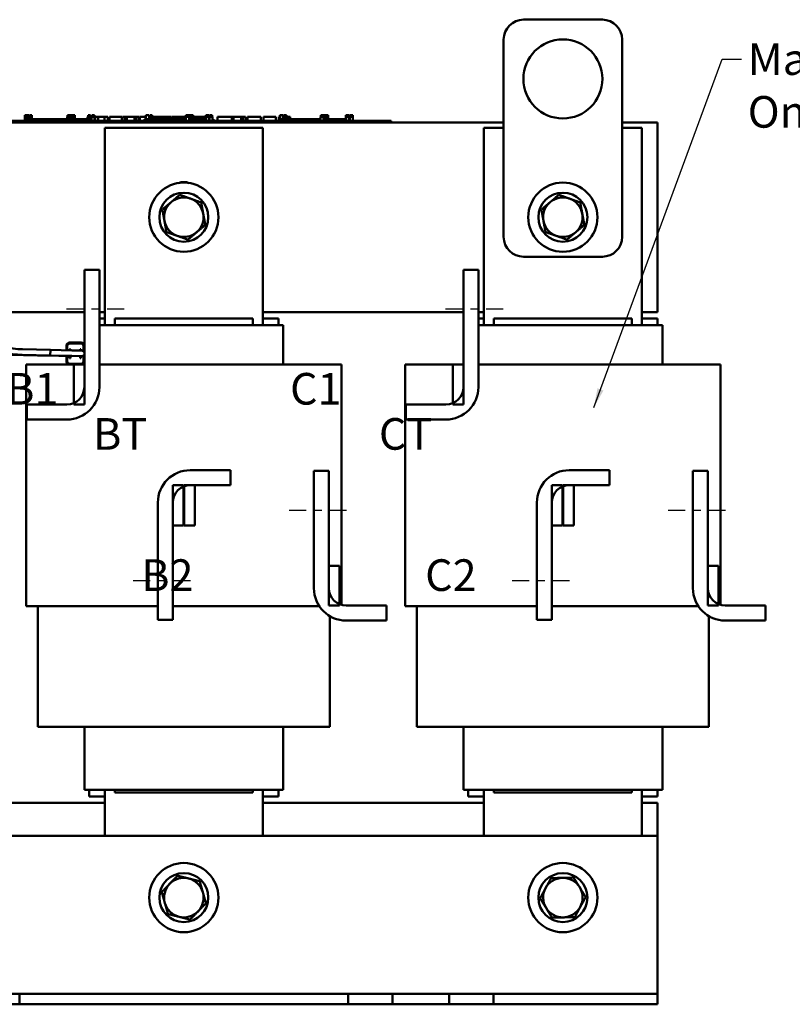
# Model space of a CAD drawing. Units: inches. Extents: x 1.2 to 53.8, y 0.6 to 41.9.
# Drawn here: x 9.6 to 19.4, y 15.7 to 28.1 of the extents above; entities that cross this region are included whole.
import ezdxf

# ---------------------------------------------------------------- set-up
doc = ezdxf.new("R2010")
doc.units = ezdxf.units.IN
doc.header["$LTSCALE"] = 2.5
doc.header["$MEASUREMENT"] = 0
doc.linetypes.add('CHAIN', pattern=[0.7087, 0.4724, -0.0591, 0.1181, -0.0591])
for name, color, linetype, lineweight in [('Centerline (ANSI)', 7, 'Continuous', 25), ('Symbol (ANSI)', 7, 'Continuous', 25), ('Visible (ANSI)', 7, 'Continuous', 50)]:
    doc.layers.add(name, color=color, linetype=linetype, lineweight=lineweight)
doc.styles.add('Note Text (ANSI)', font='tahoma.ttf')
doc.dimstyles.new('Default (ANSI)$7', dxfattribs={"dimscale": 2.5, "dimtxt": 0.16, "dimasz": 0.098425, "dimexe": 0.125, "dimexo": 0.0625, "dimgap": 0.031496, "dimtad": 0, "dimtih": 1, "dimtoh": 1, "dimrnd": 1e-08, "dimzin": 0, "dimdsep": 46, "dimtxsty": 'Note Text (ANSI)', "dimcen": 0.09, "dimdle": 0.393701, "dimclrd": 256, "dimclre": 256, "dimclrt": 256, "dimadec": 0, "dimazin": 1, "dimtfac": 0.75, "dimtofl": 0, "dimtmove": 0, "dimatfit": 3, "dimfxl": 1, "dimtolj": 1, "dimtzin": 4, "dimlwd": -1, "dimlwe": -1, "dimarcsym": 0})

msp = doc.modelspace()

# ---------------------------------------------------------------- linework, layer by layer
at = {"layer": 'Centerline (ANSI)', "linetype": 'CHAIN', "ltscale": 0.181001}
for p, q in [((10.927, 24.451), (10.112, 24.451)), ((15.727, 24.451), (14.912, 24.451)), ((13.018, 21.906), (13.833, 21.906)), ((17.818, 21.906), (18.633, 21.906)), ((11.042, 21.018), (11.857, 21.018)), ((11.042, 21.018), (11.857, 21.018)), ((11.042, 21.018), (11.857, 21.018)), ((15.842, 21.018), (16.657, 21.018)), ((15.842, 21.018), (16.657, 21.018)), ((15.842, 21.018), (16.657, 21.018)), ((15.842, 21.018), (16.657, 21.018))]:
    msp.add_line(p, q, dxfattribs=at)
at = {"layer": 'Visible (ANSI)'}
for p, q in [((16.984, 28.115), (15.984, 28.115)), ((15.734, 27.865), (15.734, 25.365)), ((17.234, 25.365), (17.234, 27.865)), ((7.822, 26.815), (15.734, 26.815)), ((14.221, 26.835), (9.401, 26.835)), ((14.221, 26.815), (9.401, 26.815)), ((9.672, 26.905), (9.68, 26.905)), ((9.672, 26.835), (9.672, 26.905)), ((9.68, 26.905), (9.685, 26.905)), ((9.68, 26.835), (9.68, 26.905)), ((9.685, 26.905), (9.708, 26.905)), ((9.685, 26.835), (9.685, 26.905)), ((9.686, 26.835), (9.686, 26.855)), ((9.874, 26.855), (9.686, 26.855)), ((9.708, 26.905), (9.714, 26.905)), ((9.708, 26.855), (9.708, 26.905)), ((9.714, 26.905), (9.722, 26.905)), ((9.714, 26.855), (9.714, 26.905)), ((9.722, 26.855), (9.722, 26.905)), ((9.731, 26.905), (9.76, 26.905)), ((9.731, 26.855), (9.731, 26.905)), ((9.76, 26.855), (9.76, 26.905)), ((9.999, 26.855), (9.874, 26.855)), ((9.874, 26.835), (9.874, 26.855)), ((10.124, 26.855), (9.999, 26.855)), ((9.999, 26.835), (9.999, 26.855)), ((10.205, 26.855), (10.124, 26.855)), ((10.124, 26.835), (10.124, 26.855)), ((10.205, 26.885), (10.213, 26.885)), ((10.205, 26.835), (10.205, 26.885)), ((10.212, 26.905), (10.212, 26.885)), ((10.247, 26.905), (10.212, 26.905)), ((10.213, 26.885), (10.218, 26.885)), ((10.213, 26.835), (10.213, 26.885)), ((10.218, 26.885), (10.241, 26.885)), ((10.218, 26.835), (10.218, 26.885)), ((10.241, 26.885), (10.246, 26.885)), ((10.241, 26.835), (10.241, 26.885)), ((10.246, 26.885), (10.255, 26.885)), ((10.246, 26.835), (10.246, 26.885)), ((10.247, 26.885), (10.247, 26.905)), ((10.254, 26.905), (10.275, 26.905)), ((10.254, 26.885), (10.254, 26.905)), ((10.255, 26.835), (10.255, 26.885)), ((10.283, 26.905), (10.275, 26.905)), ((10.275, 26.905), (10.275, 26.885)), ((10.275, 26.885), (10.283, 26.885)), ((10.275, 26.835), (10.275, 26.885)), ((10.283, 26.885), (10.283, 26.905)), ((10.283, 26.905), (10.303, 26.905)), ((10.283, 26.835), (10.283, 26.885)), ((10.303, 26.835), (10.303, 26.905)), ((10.373, 26.855), (10.303, 26.855)), ((10.462, 26.855), (10.373, 26.855)), ((10.373, 26.835), (10.373, 26.855)), ((10.462, 26.885), (10.47, 26.885)), ((10.462, 26.835), (10.462, 26.885)), ((10.47, 26.885), (10.475, 26.885)), ((10.47, 26.835), (10.47, 26.885)), ((10.481, 26.905), (10.473, 26.905)), ((10.473, 26.905), (10.473, 26.885)), ((10.475, 26.885), (10.498, 26.885)), ((10.475, 26.835), (10.475, 26.885)), ((10.481, 26.905), (10.487, 26.905)), ((10.481, 26.885), (10.481, 26.905)), ((10.487, 26.905), (10.493, 26.905)), ((10.487, 26.885), (10.487, 26.905)), ((10.501, 26.905), (10.493, 26.905)), ((10.493, 26.905), (10.493, 26.885)), ((10.498, 26.885), (10.504, 26.885)), ((10.498, 26.835), (10.498, 26.885)), ((10.501, 26.885), (10.501, 26.905)), ((10.504, 26.885), (10.512, 26.885)), ((10.504, 26.835), (10.504, 26.885)), ((10.512, 26.835), (10.512, 26.885)), ((10.516, 26.855), (10.512, 26.855)), ((10.516, 26.885), (10.553, 26.885)), ((10.516, 26.835), (10.516, 26.885)), ((10.517, 26.905), (10.518, 26.905)), ((10.517, 26.885), (10.517, 26.905)), ((10.518, 26.905), (10.524, 26.905)), ((10.518, 26.885), (10.518, 26.905)), ((10.524, 26.905), (10.532, 26.905)), ((10.532, 26.905), (10.539, 26.905)), ((10.548, 26.905), (10.539, 26.905)), ((10.539, 26.905), (10.539, 26.885)), ((10.548, 26.885), (10.548, 26.905)), ((10.548, 26.905), (10.551, 26.905)), ((10.551, 26.885), (10.551, 26.905)), ((10.553, 26.835), (10.553, 26.885)), ((10.553, 26.885), (10.562, 26.885)), ((10.561, 26.855), (10.553, 26.855)), ((10.561, 26.835), (10.561, 26.855)), ((10.562, 26.885), (10.6, 26.885)), ((10.562, 26.835), (10.562, 26.885)), ((10.6, 26.885), (10.679, 26.885)), ((10.6, 26.835), (10.6, 26.885)), ((10.679, 26.885), (10.722, 26.885)), ((10.679, 26.835), (10.679, 26.885)), ((10.722, 26.835), (10.722, 26.885)), ((10.742, 26.885), (10.899, 26.885)), ((10.742, 26.835), (10.742, 26.885)), ((10.899, 26.835), (10.899, 26.885)), ((10.908, 26.885), (10.942, 26.885)), ((10.908, 26.835), (10.908, 26.885)), ((10.942, 26.885), (10.964, 26.885)), ((10.942, 26.835), (10.942, 26.885)), ((10.964, 26.885), (11.06, 26.885)), ((10.964, 26.835), (10.964, 26.885)), ((11.06, 26.885), (11.083, 26.885)), ((11.06, 26.835), (11.06, 26.885)), ((11.083, 26.885), (11.118, 26.885)), ((11.083, 26.835), (11.083, 26.885)), ((11.118, 26.835), (11.118, 26.885)), ((11.127, 26.835), (11.127, 26.885)), ((11.127, 26.885), (11.158, 26.885)), ((11.158, 26.885), (11.204, 26.885)), ((11.374, 26.855), (11.187, 26.855)), ((11.187, 26.835), (11.187, 26.855)), ((11.204, 26.905), (11.221, 26.905)), ((11.204, 26.855), (11.204, 26.905)), ((11.221, 26.905), (11.238, 26.905)), ((11.238, 26.905), (11.245, 26.905)), ((11.245, 26.855), (11.245, 26.905)), ((11.245, 26.885), (11.256, 26.885)), ((11.256, 26.905), (11.285, 26.905)), ((11.256, 26.855), (11.256, 26.905)), ((11.285, 26.855), (11.285, 26.905)), ((11.285, 26.885), (11.317, 26.885)), ((11.317, 26.855), (11.317, 26.885)), ((11.322, 26.885), (11.406, 26.885)), ((11.322, 26.855), (11.322, 26.885)), ((11.374, 26.835), (11.374, 26.855)), ((11.499, 26.855), (11.374, 26.855)), ((11.406, 26.885), (11.439, 26.885)), ((11.406, 26.855), (11.406, 26.885)), ((11.439, 26.885), (11.523, 26.885)), ((11.439, 26.855), (11.439, 26.885)), ((11.624, 26.855), (11.499, 26.855)), ((11.499, 26.835), (11.499, 26.855)), ((11.523, 26.855), (11.523, 26.885)), ((11.534, 26.855), (11.534, 26.885)), ((11.534, 26.885), (11.564, 26.885)), ((11.564, 26.885), (11.645, 26.885)), ((11.711, 26.855), (11.624, 26.855)), ((11.624, 26.835), (11.624, 26.855)), ((11.645, 26.885), (11.711, 26.885)), ((11.711, 26.905), (11.711, 26.885)), ((11.747, 26.905), (11.711, 26.905)), ((11.711, 26.835), (11.711, 26.885)), ((11.711, 26.885), (11.728, 26.885)), ((11.728, 26.885), (11.745, 26.885)), ((11.745, 26.885), (11.751, 26.885)), ((11.747, 26.885), (11.747, 26.905)), ((11.747, 26.905), (11.749, 26.905)), ((11.749, 26.885), (11.749, 26.905)), ((11.751, 26.835), (11.751, 26.885)), ((11.751, 26.885), (11.753, 26.885)), ((11.753, 26.855), (11.751, 26.855)), ((11.753, 26.835), (11.753, 26.905)), ((11.753, 26.905), (11.773, 26.905)), ((11.773, 26.905), (11.773, 26.885)), ((11.781, 26.905), (11.773, 26.905)), ((11.773, 26.835), (11.773, 26.885)), ((11.773, 26.885), (11.781, 26.885)), ((11.781, 26.885), (11.781, 26.905)), ((11.781, 26.905), (11.802, 26.905)), ((11.781, 26.835), (11.781, 26.885)), ((11.802, 26.835), (11.802, 26.905)), ((11.802, 26.885), (11.825, 26.885)), ((11.873, 26.855), (11.802, 26.855)), ((11.825, 26.855), (11.825, 26.885)), ((11.825, 26.885), (11.863, 26.885)), ((11.863, 26.855), (11.863, 26.885)), ((11.863, 26.885), (11.942, 26.885)), ((11.961, 26.855), (11.873, 26.855)), ((11.873, 26.835), (11.873, 26.855)), ((11.942, 26.855), (11.942, 26.885)), ((11.942, 26.885), (11.961, 26.885)), ((11.961, 26.905), (11.961, 26.885)), ((11.969, 26.905), (11.961, 26.905)), ((11.961, 26.835), (11.961, 26.885)), ((11.961, 26.885), (11.978, 26.885)), ((11.969, 26.905), (11.978, 26.905)), ((11.969, 26.885), (11.969, 26.905)), ((11.978, 26.905), (11.988, 26.905)), ((11.978, 26.885), (11.995, 26.885)), ((11.988, 26.905), (11.991, 26.905)), ((11.991, 26.905), (11.991, 26.885)), ((12, 26.905), (11.991, 26.905)), ((11.995, 26.885), (12.002, 26.885)), ((12, 26.885), (12, 26.905)), ((12.002, 26.835), (12.002, 26.885)), ((12.008, 26.855), (12.002, 26.855)), ((12.008, 26.885), (12.045, 26.885)), ((12.008, 26.835), (12.008, 26.885)), ((12.009, 26.905), (12.009, 26.905)), ((12.009, 26.905), (12.015, 26.905)), ((12.009, 26.885), (12.009, 26.905)), ((12.009, 26.885), (12.009, 26.905)), ((12.015, 26.905), (12.024, 26.905)), ((12.034, 26.905), (12.024, 26.905)), ((12.024, 26.905), (12.024, 26.885)), ((12.024, 26.905), (12.024, 26.905)), ((12.034, 26.885), (12.034, 26.905)), ((12.034, 26.905), (12.039, 26.905)), ((12.039, 26.905), (12.042, 26.905)), ((12.042, 26.885), (12.042, 26.905)), ((12.045, 26.835), (12.045, 26.885)), ((12.061, 26.855), (12.045, 26.855)), ((12.061, 26.835), (12.061, 26.855)), ((12.112, 26.835), (12.112, 26.885)), ((12.112, 26.885), (12.29, 26.885)), ((12.29, 26.885), (12.313, 26.885)), ((12.29, 26.835), (12.29, 26.885)), ((12.313, 26.835), (12.313, 26.885)), ((12.313, 26.885), (12.408, 26.885)), ((12.408, 26.835), (12.408, 26.885)), ((12.408, 26.885), (12.431, 26.885)), ((12.431, 26.835), (12.431, 26.885)), ((12.431, 26.885), (12.466, 26.885)), ((12.466, 26.835), (12.466, 26.885)), ((12.49, 26.885), (12.561, 26.885)), ((12.49, 26.835), (12.49, 26.885)), ((12.561, 26.885), (12.633, 26.885)), ((12.633, 26.885), (12.659, 26.885)), ((12.659, 26.835), (12.659, 26.885)), ((12.692, 26.835), (12.692, 26.885)), ((12.692, 26.885), (12.849, 26.885)), ((12.849, 26.835), (12.849, 26.885)), ((12.885, 26.885), (12.9, 26.885)), ((12.885, 26.835), (12.885, 26.885)), ((12.9, 26.905), (12.907, 26.905)), ((12.9, 26.885), (12.9, 26.905)), ((12.9, 26.835), (12.9, 26.885)), ((12.9, 26.885), (12.9, 26.885)), ((12.9, 26.835), (12.9, 26.855)), ((13.088, 26.855), (12.9, 26.855)), ((12.907, 26.905), (12.926, 26.905)), ((12.926, 26.905), (12.937, 26.905)), ((12.937, 26.855), (12.937, 26.905)), ((12.937, 26.905), (12.945, 26.905)), ((12.945, 26.855), (12.945, 26.905)), ((12.945, 26.885), (12.956, 26.885)), ((12.956, 26.905), (12.985, 26.905)), ((12.956, 26.855), (12.956, 26.905)), ((12.985, 26.855), (12.985, 26.905)), ((12.985, 26.885), (13.03, 26.885)), ((13.03, 26.855), (13.03, 26.885)), ((13.213, 26.855), (13.088, 26.855)), ((13.088, 26.835), (13.088, 26.855)), ((13.338, 26.855), (13.213, 26.855)), ((13.213, 26.835), (13.213, 26.855)), ((13.416, 26.855), (13.338, 26.855)), ((13.338, 26.835), (13.338, 26.855)), ((13.416, 26.835), (13.416, 26.885)), ((13.416, 26.885), (13.424, 26.885)), ((13.417, 26.905), (13.417, 26.885)), ((13.425, 26.905), (13.417, 26.905)), ((13.424, 26.885), (13.443, 26.885)), ((13.425, 26.905), (13.43, 26.905)), ((13.425, 26.885), (13.425, 26.905)), ((13.43, 26.905), (13.443, 26.905)), ((13.443, 26.905), (13.455, 26.905)), ((13.443, 26.885), (13.454, 26.885)), ((13.454, 26.835), (13.454, 26.885)), ((13.454, 26.885), (13.462, 26.885)), ((13.455, 26.905), (13.461, 26.905)), ((13.461, 26.885), (13.461, 26.905)), ((13.461, 26.905), (13.462, 26.905)), ((13.462, 26.885), (13.462, 26.905)), ((13.462, 26.835), (13.462, 26.885)), ((13.463, 26.855), (13.462, 26.855)), ((13.463, 26.905), (13.483, 26.905)), ((13.463, 26.835), (13.463, 26.905)), ((13.491, 26.905), (13.483, 26.905)), ((13.483, 26.905), (13.483, 26.885)), ((13.483, 26.885), (13.491, 26.885)), ((13.483, 26.835), (13.483, 26.885)), ((13.491, 26.885), (13.491, 26.905)), ((13.491, 26.905), (13.512, 26.905)), ((13.491, 26.835), (13.491, 26.885)), ((13.512, 26.835), (13.512, 26.905)), ((13.588, 26.855), (13.512, 26.855)), ((13.737, 26.855), (13.588, 26.855)), ((13.588, 26.835), (13.588, 26.855)), ((13.737, 26.905), (13.737, 26.905)), ((13.737, 26.835), (13.737, 26.905)), ((13.737, 26.905), (13.737, 26.885)), ((13.745, 26.905), (13.737, 26.905)), ((13.737, 26.885), (13.745, 26.885)), ((13.745, 26.885), (13.745, 26.905)), ((13.745, 26.905), (13.751, 26.905)), ((13.745, 26.885), (13.764, 26.885)), ((13.751, 26.905), (13.764, 26.905)), ((13.764, 26.905), (13.775, 26.905)), ((13.764, 26.885), (13.775, 26.885)), ((13.775, 26.905), (13.782, 26.905)), ((13.775, 26.835), (13.775, 26.885)), ((13.775, 26.885), (13.783, 26.885)), ((13.782, 26.905), (13.783, 26.905)), ((13.782, 26.885), (13.782, 26.905)), ((13.783, 26.885), (13.783, 26.905)), ((13.783, 26.835), (13.783, 26.885)), ((13.788, 26.835), (13.788, 26.885)), ((13.788, 26.885), (13.825, 26.885)), ((13.79, 26.885), (13.79, 26.905)), ((13.79, 26.905), (13.79, 26.905)), ((13.79, 26.885), (13.79, 26.905)), ((13.79, 26.905), (13.796, 26.905)), ((13.796, 26.905), (13.804, 26.905)), ((13.804, 26.905), (13.807, 26.905)), ((13.807, 26.905), (13.807, 26.885)), ((13.816, 26.905), (13.807, 26.905)), ((13.816, 26.905), (13.82, 26.905)), ((13.816, 26.885), (13.816, 26.905)), ((13.82, 26.905), (13.823, 26.905)), ((13.823, 26.885), (13.823, 26.905)), ((13.825, 26.835), (13.825, 26.885)), ((14.221, 26.835), (14.311, 26.835)), ((14.311, 26.815), (14.311, 26.835)), ((17.234, 26.815), (17.684, 26.815)), ((17.684, 26.815), (17.684, 24.415)), ((10.684, 24.25), (10.684, 26.745)), ((10.684, 26.745), (12.684, 26.745)), ((12.684, 26.745), (12.684, 24.25)), ((15.484, 24.25), (15.484, 26.745)), ((15.484, 26.745), (15.734, 26.745)), ((17.234, 26.745), (17.484, 26.745)), ((17.484, 26.745), (17.484, 24.25)), ((15.984, 25.115), (16.984, 25.115)), ((10.424, 24.951), (10.614, 24.951)), ((10.424, 23.465), (10.424, 24.951)), ((10.614, 24.951), (10.614, 23.465)), ((15.224, 24.951), (15.414, 24.951)), ((15.224, 23.465), (15.224, 24.951)), ((15.414, 24.951), (15.414, 23.465)), ((10.424, 24.415), (8.332, 24.415)), ((10.684, 24.415), (10.614, 24.415)), ((10.684, 24.335), (10.614, 24.335)), ((12.559, 24.335), (10.809, 24.335)), ((10.809, 24.25), (10.809, 24.335)), ((12.559, 24.25), (12.559, 24.335)), ((15.224, 24.415), (12.684, 24.415)), ((12.884, 24.335), (12.684, 24.335)), ((12.884, 24.25), (12.884, 24.335)), ((15.484, 24.415), (15.414, 24.415)), ((15.484, 24.335), (15.414, 24.335)), ((17.359, 24.335), (15.609, 24.335)), ((15.609, 24.25), (15.609, 24.335)), ((17.359, 24.25), (17.359, 24.335)), ((17.684, 24.415), (17.484, 24.415)), ((17.684, 24.335), (17.484, 24.335)), ((17.684, 24.25), (17.684, 24.335)), ((10.614, 24.25), (10.753, 24.25)), ((10.809, 24.25), (10.753, 24.25)), ((10.809, 24.25), (12.559, 24.25)), ((12.615, 24.25), (12.559, 24.25)), ((12.615, 24.25), (12.94, 24.25)), ((12.944, 24.25), (12.94, 24.25)), ((12.944, 24.25), (12.944, 23.75)), ((15.414, 24.25), (15.553, 24.25)), ((15.609, 24.25), (15.553, 24.25)), ((15.609, 24.25), (17.359, 24.25)), ((17.415, 24.25), (17.359, 24.25)), ((17.415, 24.25), (17.74, 24.25)), ((17.744, 24.25), (17.74, 24.25)), ((17.744, 24.25), (17.744, 23.75)), ((9.995, 23.936), (9.639, 23.945)), ((9.993, 23.866), (9.995, 23.936)), ((9.993, 23.866), (9.995, 23.936)), ((9.995, 23.936), (10.266, 23.93)), ((10.197, 23.931), (10.197, 23.987)), ((10.207, 23.931), (10.207, 23.987)), ((10.208, 23.931), (10.208, 23.987)), ((10.238, 24.028), (10.383, 24.028)), ((10.238, 24.018), (10.383, 24.018)), ((10.238, 24.017), (10.383, 24.017)), ((10.238, 23.93), (10.238, 23.947)), ((10.248, 23.947), (10.238, 23.947)), ((10.248, 23.947), (10.248, 23.93)), ((10.391, 23.927), (10.266, 23.93)), ((10.38, 23.947), (10.37, 23.947)), ((10.37, 23.927), (10.37, 23.947)), ((10.38, 23.947), (10.38, 23.927)), ((10.413, 23.987), (10.413, 23.918)), ((10.414, 23.987), (10.414, 23.917)), ((9.831, 23.866), (9.475, 23.875)), ((9.993, 23.866), (9.637, 23.875)), ((9.831, 23.866), (9.831, 23.87)), ((9.831, 23.866), (9.831, 23.87)), ((9.831, 23.866), (10.102, 23.86)), ((9.993, 23.866), (10.264, 23.86)), ((10.102, 23.86), (10.227, 23.857)), ((10.197, 23.791), (10.197, 23.857)), ((10.207, 23.791), (10.207, 23.857)), ((10.208, 23.791), (10.208, 23.857)), ((10.238, 23.83), (10.238, 23.858)), ((10.238, 23.83), (10.248, 23.83)), ((10.248, 23.86), (10.248, 23.83)), ((10.264, 23.86), (10.389, 23.857)), ((10.37, 23.83), (10.37, 23.857)), ((10.37, 23.83), (10.38, 23.83)), ((10.38, 23.857), (10.38, 23.83)), ((10.413, 23.865), (10.413, 23.791)), ((10.414, 23.866), (10.414, 23.791)), ((9.739, 23.75), (9.689, 23.75)), ((9.689, 20.695), (9.689, 23.75)), ((9.739, 23.75), (10.064, 23.75)), ((10.289, 23.75), (10.064, 23.75)), ((10.383, 23.761), (10.238, 23.761)), ((10.383, 23.76), (10.238, 23.76)), ((10.424, 23.75), (10.289, 23.75)), ((10.289, 23.75), (10.289, 23.245)), ((10.424, 23.245), (10.424, 23.75)), ((10.809, 23.75), (10.614, 23.75)), ((10.809, 23.75), (12.559, 23.75)), ((13.304, 23.75), (12.559, 23.75)), ((13.304, 23.75), (13.629, 23.75)), ((13.679, 23.75), (13.629, 23.75)), ((13.679, 20.708), (13.679, 23.75)), ((14.539, 23.75), (14.489, 23.75)), ((14.489, 20.695), (14.489, 23.75)), ((14.539, 23.75), (14.864, 23.75)), ((15.089, 23.75), (14.864, 23.75)), ((15.224, 23.75), (15.089, 23.75)), ((15.089, 23.75), (15.089, 23.245)), ((15.224, 23.245), (15.224, 23.75)), ((15.609, 23.75), (15.414, 23.75)), ((15.609, 23.75), (17.359, 23.75)), ((18.104, 23.75), (17.359, 23.75)), ((18.104, 23.75), (18.429, 23.75)), ((18.479, 23.75), (18.429, 23.75)), ((18.479, 20.708), (18.479, 23.75)), ((9.695, 23.245), (10.204, 23.245)), ((9.695, 23.055), (9.695, 23.245)), ((10.289, 23.245), (10.424, 23.245)), ((14.495, 23.245), (15.004, 23.245)), ((14.495, 23.055), (14.495, 23.245)), ((15.089, 23.245), (15.224, 23.245)), ((10.204, 23.055), (9.695, 23.055)), ((15.004, 23.055), (14.495, 23.055)), ((11.765, 22.415), (12.273, 22.415)), ((12.273, 22.415), (12.273, 22.225)), ((13.33, 20.92), (13.33, 22.406)), ((13.33, 22.406), (13.52, 22.406)), ((13.52, 22.406), (13.52, 20.92)), ((16.565, 22.415), (17.073, 22.415)), ((17.073, 22.415), (17.073, 22.225)), ((18.13, 20.92), (18.13, 22.406)), ((18.13, 22.406), (18.32, 22.406)), ((18.32, 22.406), (18.32, 20.92)), ((11.679, 22.225), (11.544, 22.225)), ((11.544, 22.225), (11.544, 21.715)), ((11.679, 21.715), (11.679, 22.225)), ((11.824, 22.225), (11.689, 22.225)), ((11.689, 22.225), (11.689, 21.715)), ((12.273, 22.225), (11.765, 22.225)), ((11.824, 21.715), (11.824, 22.225)), ((16.479, 22.225), (16.344, 22.225)), ((16.344, 22.225), (16.344, 21.715)), ((16.479, 21.715), (16.479, 22.225)), ((16.624, 22.225), (16.489, 22.225)), ((16.489, 22.225), (16.489, 21.715)), ((17.073, 22.225), (16.565, 22.225)), ((16.624, 21.715), (16.624, 22.225)), ((11.354, 20.518), (11.354, 22.004)), ((11.544, 22.004), (11.544, 20.518)), ((16.154, 20.518), (16.154, 22.004)), ((16.344, 22.004), (16.344, 20.518)), ((11.544, 21.715), (11.679, 21.715)), ((11.689, 21.715), (11.824, 21.715)), ((16.344, 21.715), (16.479, 21.715)), ((16.489, 21.715), (16.624, 21.715)), ((13.655, 21.205), (13.52, 21.205)), ((13.52, 21.205), (13.52, 20.7)), ((13.655, 20.7), (13.655, 21.205)), ((18.455, 21.205), (18.32, 21.205)), ((18.32, 21.205), (18.32, 20.7)), ((18.455, 20.7), (18.455, 21.205)), ((9.739, 20.695), (9.689, 20.695)), ((9.739, 20.695), (10.064, 20.695)), ((9.834, 19.165), (9.834, 20.695)), ((10.809, 20.695), (10.064, 20.695)), ((10.809, 20.695), (11.354, 20.695)), ((11.544, 20.695), (12.559, 20.695)), ((13.304, 20.695), (12.559, 20.695)), ((13.304, 20.695), (13.398, 20.695)), ((13.52, 20.7), (13.655, 20.7)), ((13.741, 20.7), (14.249, 20.7)), ((14.249, 20.7), (14.249, 20.51)), ((14.539, 20.695), (14.489, 20.695)), ((14.539, 20.695), (14.864, 20.695)), ((14.634, 19.165), (14.634, 20.695)), ((15.609, 20.695), (14.864, 20.695)), ((15.609, 20.695), (16.154, 20.695)), ((16.344, 20.695), (17.359, 20.695)), ((18.104, 20.695), (17.359, 20.695)), ((18.104, 20.695), (18.198, 20.695)), ((18.32, 20.7), (18.455, 20.7)), ((18.541, 20.7), (19.049, 20.7)), ((19.049, 20.7), (19.049, 20.51)), ((13.534, 19.165), (13.534, 20.565)), ((18.334, 19.165), (18.334, 20.565)), ((11.544, 20.518), (11.354, 20.518)), ((14.249, 20.51), (13.741, 20.51)), ((16.344, 20.518), (16.154, 20.518)), ((19.049, 20.51), (18.541, 20.51)), ((9.875, 19.165), (9.834, 19.165)), ((9.875, 19.165), (10.2, 19.165)), ((10.809, 19.165), (10.2, 19.165)), ((10.424, 19.165), (10.424, 18.37)), ((10.809, 19.165), (12.559, 19.165)), ((13.169, 19.165), (12.559, 19.165)), ((12.944, 19.165), (12.944, 18.37)), ((13.169, 19.165), (13.494, 19.165)), ((13.534, 19.165), (13.494, 19.165)), ((14.675, 19.165), (14.634, 19.165)), ((14.675, 19.165), (15, 19.165)), ((15.609, 19.165), (15, 19.165)), ((15.224, 19.165), (15.224, 18.37)), ((15.609, 19.165), (17.359, 19.165)), ((17.969, 19.165), (17.359, 19.165)), ((17.744, 19.165), (17.744, 18.37)), ((17.969, 19.165), (18.294, 19.165)), ((18.334, 19.165), (18.294, 19.165)), ((10.424, 18.37), (10.428, 18.37)), ((10.753, 18.37), (10.428, 18.37)), ((10.484, 18.37), (10.484, 18.285)), ((10.684, 17.785), (10.684, 18.37)), ((10.753, 18.37), (10.809, 18.37)), ((10.809, 18.335), (10.809, 18.37)), ((12.559, 18.37), (10.809, 18.37)), ((10.809, 18.335), (12.559, 18.335)), ((12.559, 18.335), (12.559, 18.37)), ((12.559, 18.37), (12.615, 18.37)), ((12.94, 18.37), (12.615, 18.37)), ((12.684, 18.37), (12.684, 17.785)), ((12.884, 18.285), (12.884, 18.37)), ((12.94, 18.37), (12.944, 18.37)), ((15.224, 18.37), (15.228, 18.37)), ((15.553, 18.37), (15.228, 18.37)), ((15.284, 18.37), (15.284, 18.285)), ((15.484, 17.785), (15.484, 18.37)), ((15.553, 18.37), (15.609, 18.37)), ((15.609, 18.335), (15.609, 18.37)), ((17.359, 18.37), (15.609, 18.37)), ((15.609, 18.335), (17.359, 18.335)), ((17.359, 18.335), (17.359, 18.37)), ((17.359, 18.37), (17.415, 18.37)), ((17.74, 18.37), (17.415, 18.37)), ((17.484, 18.37), (17.484, 17.785)), ((17.684, 18.285), (17.684, 18.37)), ((17.74, 18.37), (17.744, 18.37)), ((7.884, 18.205), (10.684, 18.205)), ((10.484, 18.285), (10.684, 18.285)), ((12.684, 18.285), (12.884, 18.285)), ((12.684, 18.205), (15.484, 18.205)), ((15.284, 18.285), (15.484, 18.285)), ((17.484, 18.285), (17.684, 18.285)), ((17.484, 18.205), (17.684, 18.205)), ((17.684, 18.205), (17.684, 17.785)), ((5.684, 17.785), (17.684, 17.785)), ((17.684, 17.785), (17.684, 15.924)), ((17.684, 15.924), (17.684, 15.789)), ((9.605, 15.789), (9.324, 15.789)), ((13.763, 15.789), (9.605, 15.789)), ((9.605, 15.655), (9.605, 15.789)), ((14.044, 15.789), (13.763, 15.789)), ((13.763, 15.655), (13.763, 15.789)), ((14.325, 15.789), (14.044, 15.789)), ((15.043, 15.789), (14.325, 15.789)), ((14.325, 15.655), (14.325, 15.789)), ((15.605, 15.789), (15.043, 15.789)), ((15.043, 15.655), (15.043, 15.789)), ((17.684, 15.789), (15.605, 15.789)), ((15.605, 15.655), (15.605, 15.789)), ((17.684, 15.655), (17.684, 15.789)), ((9.605, 15.655), (9.324, 15.655)), ((13.763, 15.655), (9.605, 15.655)), ((14.044, 15.655), (13.763, 15.655)), ((14.325, 15.655), (14.044, 15.655)), ((15.043, 15.655), (14.325, 15.655)), ((15.605, 15.655), (15.043, 15.655)), ((17.684, 15.655), (15.605, 15.655))]:
    msp.add_line(p, q, dxfattribs=at)
for centre, radius in [((16.484, 27.365), 0.5), ((11.684, 25.615), 0.438), ((16.484, 25.615), 0.438), ((11.684, 25.615), 0.31), ((16.484, 25.615), 0.31), ((11.684, 17.005), 0.438), ((16.484, 17.005), 0.438), ((11.684, 17.005), 0.31), ((16.484, 17.005), 0.31)]:
    msp.add_circle(centre, radius, dxfattribs=at)
for centre, radius, start, end in [((15.984, 27.865), 0.25, 90, 180), ((16.984, 27.865), 0.25, 0, 90), ((11.684, 25.87), 0.19, 68.7006, 111.2994), ((11.684, 25.615), 0.25, 130.4222, 190.4222), ((11.684, 25.615), 0.25, 70.4222, 130.4222), ((11.684, 25.615), 0.25, 10.4222, 70.4222), ((16.484, 25.615), 0.25, 130.4222, 190.4222), ((16.484, 25.615), 0.25, 70.4222, 130.4222), ((16.484, 25.615), 0.25, 10.4222, 70.4222), ((11.684, 25.615), 0.25, 190.4222, 250.4222), ((11.684, 25.615), 0.25, 310.4222, 10.4222), ((16.484, 25.615), 0.25, 190.4222, 250.4222), ((16.484, 25.615), 0.25, 310.4222, 10.4222), ((11.684, 25.615), 0.25, 250.4222, 310.4222), ((16.484, 25.615), 0.25, 250.4222, 310.4222), ((15.984, 25.365), 0.25, 180, 270), ((16.984, 25.365), 0.25, 270, 0), ((9.67, 25.266), 1.392, 228.4254, 268.6429), ((9.67, 25.266), 1.322, 228.4254, 268.6429), ((10.238, 23.987), 0.041, 90, 180), ((10.238, 23.987), 0.031, 90, 180), ((10.238, 23.987), 0.03, 90, 180), ((10.383, 23.987), 0.041, 0, 90), ((10.383, 23.987), 0.031, 0, 90), ((10.383, 23.987), 0.03, 0, 90), ((10.39, 23.892), 0.035, 13.4842, 88.6429), ((10.228, 23.892), 0.035, 268.6429, 296.0883), ((10.39, 23.892), 0.035, 268.6429, 346.5158), ((10.238, 23.791), 0.041, 180, 270), ((10.238, 23.791), 0.031, 180, 270), ((10.238, 23.791), 0.03, 180, 270), ((10.383, 23.791), 0.031, 270, 0), ((10.383, 23.791), 0.041, 270, 0), ((10.383, 23.791), 0.03, 270, 0), ((10.204, 23.465), 0.22, 270, 0), ((10.204, 23.465), 0.41, 270, 0), ((15.004, 23.465), 0.22, 270, 0), ((15.004, 23.465), 0.41, 270, 0), ((11.765, 22.004), 0.41, 90, 180), ((16.565, 22.004), 0.41, 90, 180), ((11.765, 22.004), 0.22, 90, 180), ((16.565, 22.004), 0.22, 90, 180), ((13.741, 20.92), 0.41, 180, 270), ((13.741, 20.92), 0.22, 180, 270), ((18.541, 20.92), 0.41, 180, 270), ((18.541, 20.92), 0.22, 180, 270), ((11.684, 17.005), 0.25, 75.9214, 135.9214), ((11.684, 17.005), 0.25, 15.9214, 75.9214), ((16.484, 17.005), 0.25, 91.4569, 151.4569), ((16.484, 17.005), 0.25, 31.4569, 91.4569), ((11.684, 17.005), 0.25, 135.9214, 195.9214), ((11.684, 17.005), 0.25, 315.9214, 15.9214), ((16.484, 17.005), 0.25, 151.4569, 211.4569), ((16.484, 17.005), 0.25, 331.4569, 31.4569), ((11.684, 17.005), 0.25, 195.9214, 255.9214), ((11.684, 17.005), 0.25, 255.9214, 315.9214), ((16.484, 17.005), 0.25, 211.4569, 271.4569), ((16.484, 17.005), 0.25, 271.4569, 331.4569)]:
    msp.add_arc(centre, radius, start, end, dxfattribs=at)
for points, weights in [([(11.522, 25.805), (11.471, 25.762), (11.412, 25.711)], [1.89415418166, 1.89415418166, 1.75816003006]), ([(11.632, 25.899), (11.573, 25.848), (11.522, 25.805)], [1.75816003006, 1.89415418166, 1.89415418166]), ([(11.768, 25.85), (11.705, 25.873), (11.632, 25.899)], [1.89415418166, 1.89415418166, 1.75816003006]), ([(11.904, 25.802), (11.831, 25.828), (11.768, 25.85)], [1.75816003006, 1.89415418166, 1.89415418166]), ([(11.93, 25.66), (11.918, 25.726), (11.904, 25.802)], [1.89415418166, 1.89415418166, 1.75816003006]), ([(16.322, 25.805), (16.271, 25.762), (16.212, 25.711)], [1.89415418166, 1.89415418166, 1.75816003006]), ([(16.432, 25.899), (16.373, 25.848), (16.322, 25.805)], [1.75816003006, 1.89415418166, 1.89415418166]), ([(16.568, 25.85), (16.505, 25.873), (16.432, 25.899)], [1.89415418166, 1.89415418166, 1.75816003006]), ([(16.704, 25.802), (16.631, 25.828), (16.568, 25.85)], [1.75816003006, 1.89415418166, 1.89415418166]), ([(16.73, 25.66), (16.718, 25.726), (16.704, 25.802)], [1.89415418166, 1.89415418166, 1.75816003006]), ([(11.412, 25.711), (11.426, 25.635), (11.438, 25.569)], [1.75816003006, 1.89415418166, 1.89415418166]), ([(16.212, 25.711), (16.226, 25.635), (16.238, 25.569)], [1.75816003006, 1.89415418166, 1.89415418166]), ([(11.438, 25.569), (11.45, 25.504), (11.464, 25.427)], [1.89415418166, 1.89415418166, 1.75816003006]), ([(11.956, 25.518), (11.942, 25.594), (11.93, 25.66)], [1.75816003006, 1.89415418166, 1.89415418166]), ([(16.238, 25.569), (16.25, 25.504), (16.264, 25.427)], [1.89415418166, 1.89415418166, 1.75816003006]), ([(16.756, 25.518), (16.742, 25.594), (16.73, 25.66)], [1.75816003006, 1.89415418166, 1.89415418166]), ([(11.464, 25.427), (11.537, 25.402), (11.6, 25.379)], [1.75816003006, 1.89415418166, 1.89415418166]), ([(11.736, 25.331), (11.795, 25.381), (11.846, 25.424)], [1.75816003006, 1.89415418166, 1.89415418166]), ([(11.846, 25.424), (11.897, 25.468), (11.956, 25.518)], [1.89415418166, 1.89415418166, 1.75816003006]), ([(16.264, 25.427), (16.337, 25.402), (16.4, 25.379)], [1.75816003006, 1.89415418166, 1.89415418166]), ([(16.536, 25.331), (16.595, 25.381), (16.646, 25.424)], [1.75816003006, 1.89415418166, 1.89415418166]), ([(16.646, 25.424), (16.697, 25.468), (16.756, 25.518)], [1.89415418166, 1.89415418166, 1.75816003006]), ([(11.6, 25.379), (11.664, 25.357), (11.736, 25.331)], [1.89415418166, 1.89415418166, 1.75816003006]), ([(16.4, 25.379), (16.464, 25.357), (16.536, 25.331)], [1.89415418166, 1.89415418166, 1.75816003006]), ([(11.605, 17.282), (11.551, 17.227), (11.505, 17.179)], [1.75816003006, 1.89415418166, 1.89415418166]), ([(11.745, 17.247), (11.68, 17.263), (11.605, 17.282)], [1.89415418166, 1.89415418166, 1.75816003006]), ([(11.885, 17.212), (11.81, 17.231), (11.745, 17.247)], [1.75816003006, 1.89415418166, 1.89415418166]), ([(11.925, 17.073), (11.906, 17.138), (11.885, 17.212)], [1.89415418166, 1.89415418166, 1.75816003006]), ([(16.334, 17.251), (16.297, 17.183), (16.265, 17.124)], [1.75816003006, 1.89415418166, 1.89415418166]), ([(16.478, 17.255), (16.411, 17.253), (16.334, 17.251)], [1.89415418166, 1.89415418166, 1.75816003006]), ([(16.622, 17.258), (16.545, 17.256), (16.478, 17.255)], [1.75816003006, 1.89415418166, 1.89415418166]), ([(16.697, 17.135), (16.662, 17.192), (16.622, 17.258)], [1.89415418166, 1.89415418166, 1.75816003006]), ([(11.505, 17.179), (11.458, 17.13), (11.404, 17.075)], [1.89415418166, 1.89415418166, 1.75816003006]), ([(11.404, 17.075), (11.425, 17.001), (11.444, 16.936)], [1.75816003006, 1.89415418166, 1.89415418166]), ([(11.964, 16.934), (11.943, 17.009), (11.925, 17.073)], [1.75816003006, 1.89415418166, 1.89415418166]), ([(16.265, 17.124), (16.233, 17.065), (16.196, 16.997)], [1.89415418166, 1.89415418166, 1.75816003006]), ([(16.773, 17.012), (16.732, 17.078), (16.697, 17.135)], [1.75816003006, 1.89415418166, 1.89415418166]), ([(16.196, 16.997), (16.236, 16.931), (16.271, 16.874)], [1.75816003006, 1.89415418166, 1.89415418166]), ([(16.704, 16.885), (16.736, 16.944), (16.773, 17.012)], [1.89415418166, 1.89415418166, 1.75816003006]), ([(11.444, 16.936), (11.462, 16.872), (11.483, 16.797)], [1.89415418166, 1.89415418166, 1.75816003006]), ([(11.763, 16.727), (11.817, 16.783), (11.864, 16.831)], [1.75816003006, 1.89415418166, 1.89415418166]), ([(11.864, 16.831), (11.91, 16.879), (11.964, 16.934)], [1.89415418166, 1.89415418166, 1.75816003006]), ([(16.271, 16.874), (16.306, 16.817), (16.346, 16.751)], [1.89415418166, 1.89415418166, 1.75816003006]), ([(16.635, 16.758), (16.672, 16.826), (16.704, 16.885)], [1.75816003006, 1.89415418166, 1.89415418166]), ([(11.483, 16.797), (11.558, 16.778), (11.623, 16.762)], [1.75816003006, 1.89415418166, 1.89415418166]), ([(11.623, 16.762), (11.688, 16.746), (11.763, 16.727)], [1.89415418166, 1.89415418166, 1.75816003006]), ([(16.346, 16.751), (16.424, 16.753), (16.491, 16.755)], [1.75816003006, 1.89415418166, 1.89415418166]), ([(16.491, 16.755), (16.558, 16.756), (16.635, 16.758)], [1.89415418166, 1.89415418166, 1.75816003006])]:
    msp.add_rational_spline(points, weights, degree=2, dxfattribs=at)

# ---------------------------------------------------------------- texts
at = {"layer": 'Symbol (ANSI)', "char_height": 0.4, "attachment_point": 1, "style": 'Note Text (ANSI)'}
for s, insert, width in [('\\fTahoma|b0|i0;Markings For Reference Only. ', (18.825, 27.815), 7.33323), ('\\fTahoma|b0|i0;A1                        B1                        C1', (5.866, 23.644), 12.50488), ('\\fTahoma|b0|i0;AT                        BT                        CT', (6.943, 23.073), 14.16609), ('\\fTahoma|b0|i0;      A2                        B2                        C2    ', (6.843, 21.286), 12.56025)]:
    msp.add_mtext(s, dxfattribs=dict(at, insert=insert, width=width))

# ---------------------------------------------------------------- leaders
at = {"layer": 'Symbol (ANSI)', "annotation_type": 0, "has_hookline": 1, "hookline_direction": 0, "text_width": 7.071}
msp.add_leader([(16.875, 23.205), (18.5, 27.615), (18.746, 27.615)], dimstyle='Default (ANSI)$7', override={"dimtad": 0}, dxfattribs=at)

doc.saveas('drawing.dxf')
